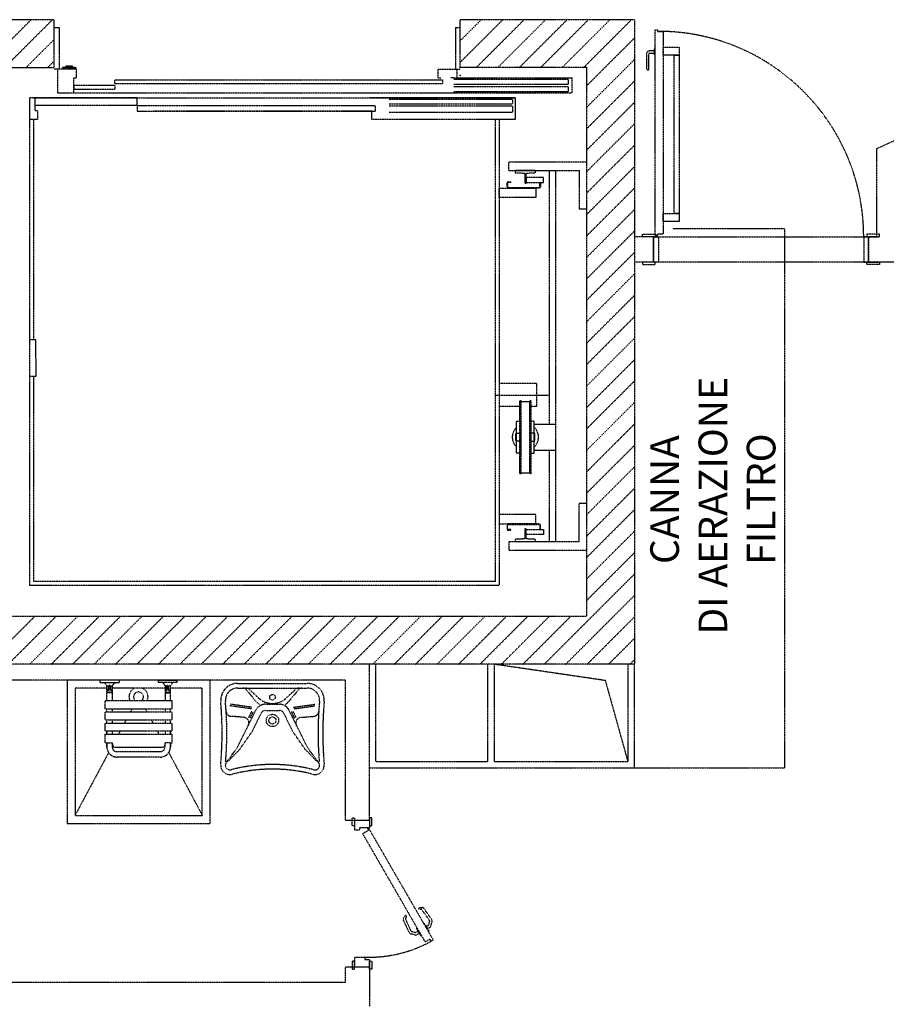
# Model space of a CAD drawing. Units: millimetres. Extents: x 362722 to 495168, y 68469 to 112367.
# Drawn here: x 476558 to 477375, y 107715 to 108643 of the extents above; entities that cross this region are included whole.
import ezdxf

# ---------------------------------------------------------------- set-up
doc = ezdxf.new("R2010")
doc.units = ezdxf.units.MM
doc.linetypes.add('NASCOSTA', pattern=[0.375, 0.25, -0.125])
doc.layers.add('01', color=6, linetype='Continuous')
doc.styles.add('stile1', font='arial.ttf')

msp = doc.modelspace()

# ---------------------------------------------------------------- linework, layer by layer
at = {"layer": '01', "linetype": 'NASCOSTA', "ltscale": 0.003}
for p, q in [((476590.53, 108643.32), (476365.47, 108643.32)), ((476523.68, 108598.32), (476568.68, 108643.32)), ((476543.89, 108598.32), (476588.89, 108643.32)), ((476590.53, 108598.32), (476590.53, 108643.32)), ((477137.28, 108643.32), (476973.03, 108643.32)), ((476973.03, 108598.32), (476973.03, 108643.32)), ((476973.03, 108623.35), (476993, 108643.32)), ((476973.03, 108603.15), (477013.21, 108643.32)), ((476988.41, 108598.32), (477033.41, 108643.32)), ((477008.62, 108598.32), (477053.62, 108643.32)), ((477028.82, 108598.32), (477073.82, 108643.32)), ((477049.03, 108598.32), (477094.03, 108643.32)), ((477069.23, 108598.32), (477114.23, 108643.32)), ((477089.44, 108598.32), (477134.44, 108643.32)), ((477137.28, 108643.32), (477137.28, 108035.82)), ((476590.53, 108635.82), (476595.03, 108635.82)), ((476595.03, 108635.82), (476595.03, 108596.82)), ((476968.53, 108635.82), (476968.53, 108596.73)), ((476968.53, 108635.82), (476973.03, 108635.82)), ((477156.87, 108440.33), (477156.87, 108633.83)), ((477156.87, 108633.83), (477159.12, 108633.83)), ((477159.12, 108633.83), (477159.12, 108632.33)), ((477159.12, 108632.33), (477164.37, 108632.33)), ((477164.37, 108632.33), (477164.37, 108441.08)), ((476564.1, 108598.32), (476590.53, 108624.76)), ((477092.28, 108580.96), (477137.28, 108625.96)), ((477148.62, 108610.95), (477148.62, 108596.7)), ((477150.87, 108596.7), (477150.87, 108610.95)), ((477156.12, 108613.95), (477151.62, 108613.95)), ((477151.62, 108611.7), (477156.12, 108611.7)), ((477156.12, 108609.9), (477156.12, 108615.75)), ((477156.57, 108616.2), (477156.87, 108616.2)), ((477156.87, 108609.45), (477156.57, 108609.45)), ((477164.37, 108617.33), (477179.37, 108617.33)), ((477164.37, 108609.83), (477164.37, 108617.33)), ((477179.37, 108609.83), (477164.37, 108609.83)), ((477174.87, 108609.83), (477179.37, 108609.83)), ((477174.87, 108460.58), (477174.87, 108609.83)), ((477179.37, 108617.33), (477179.37, 108609.83)), ((477179.37, 108609.83), (477179.37, 108460.58)), ((477365.59, 108521.89), (477560.81, 108610.54)), ((476584.3, 108598.32), (476590.53, 108604.55)), ((476601.36, 108599.97), (476607.36, 108599.97)), ((476601.36, 108599.22), (476601.36, 108599.97)), ((476607.36, 108599.97), (476607.36, 108599.22)), ((477092.28, 108560.75), (477137.28, 108605.75)), ((476477.28, 108598.32), (476590.53, 108598.32)), ((476595.03, 108596.82), (476590.53, 108596.82)), ((476593.53, 108596.82), (476593.53, 108574.32)), ((476611.53, 108596.82), (476593.53, 108596.82)), ((476595.03, 108596.96), (476594.89, 108596.82)), ((476598.36, 108598.47), (476610.36, 108598.47)), ((476598.36, 108597.72), (476598.36, 108598.47)), ((476610.36, 108597.72), (476598.36, 108597.72)), ((476607.36, 108599.22), (476601.36, 108599.22)), ((476610.36, 108598.47), (476610.36, 108597.72)), ((476611.53, 108588.57), (476611.53, 108596.82)), ((476952.03, 108596.73), (476970.03, 108596.73)), ((476952.03, 108596.73), (476952.03, 108588.57)), ((476968.53, 108596.73), (476973.03, 108596.73)), ((476970.03, 108596.73), (476970.03, 108588.57)), ((477092.28, 108598.32), (476973.03, 108598.32)), ((477092.28, 108598.32), (477092.28, 108080.82)), ((477149.37, 108595.95), (477150.12, 108595.95)), ((476608.98, 108574.32), (476608.98, 108588.57)), ((476608.98, 108588.57), (476611.53, 108588.57)), ((476609.28, 108581.6), (476647.68, 108581.6)), ((476609.28, 108577.55), (476609.28, 108581.6)), ((476647.53, 108586.77), (476956.53, 108586.77)), ((476647.53, 108582.72), (476647.53, 108586.77)), ((476956.53, 108582.72), (476647.53, 108582.72)), ((476647.68, 108581.6), (476647.68, 108577.55)), ((476952.03, 108588.57), (476955.03, 108588.57)), ((476956.53, 108586.77), (476956.53, 108582.72)), ((476967.03, 108588.57), (476964.03, 108588.57)), ((476967.03, 108588.57), (477078.56, 108588.57)), ((477075.11, 108586.92), (476967.03, 108586.92)), ((476967.03, 108582.42), (477075.11, 108582.42)), ((477075.11, 108582.42), (477075.11, 108586.92)), ((477078.56, 108574.32), (477078.56, 108588.57)), ((477092.28, 108540.55), (477137.28, 108585.55)), ((476593.53, 108574.32), (477078.56, 108574.32)), ((476647.68, 108577.55), (476609.28, 108577.55)), ((477075.11, 108580.1), (476967.03, 108580.1)), ((476967.03, 108575.6), (477075.11, 108575.6)), ((477075.11, 108575.6), (477075.11, 108580.1)), ((476567.28, 108569.82), (476567.28, 108110.37)), ((476668.68, 108569.82), (476567.28, 108569.82)), ((476571.03, 108569.82), (477024.78, 108569.82)), ((476572.23, 108569.82), (476572.23, 108557.67)), ((476572.53, 108562.77), (476572.53, 108569.82)), ((476572.53, 108562.77), (476668.68, 108562.77)), ((476668.68, 108562.77), (476668.68, 108569.82)), ((477024.78, 108569.82), (476887.53, 108569.82)), ((476906.28, 108568.55), (477022.53, 108568.55)), ((476906.28, 108564.05), (477022.53, 108564.05)), ((477022.53, 108568.55), (477022.53, 108564.05)), ((477024.78, 108569.82), (477024.78, 108549.12)), ((477092.28, 108520.34), (477137.28, 108565.34)), ((476572.23, 108557.67), (476574.78, 108557.67)), ((476574.78, 108557.67), (476574.78, 108549.12)), ((476893.23, 108562.25), (476668.53, 108562.25)), ((476668.53, 108561.95), (476668.53, 108557.07)), ((476668.53, 108557.07), (476893.23, 108557.07)), ((476890.23, 108557.07), (476683.98, 108557.07)), ((476889.78, 108549.12), (476889.78, 108556.55)), ((476893.23, 108557.07), (476893.23, 108562.25)), ((476906.28, 108562.17), (477022.53, 108562.17)), ((476906.28, 108556.17), (477022.53, 108556.17)), ((477022.53, 108562.17), (477022.53, 108556.17)), ((476574.78, 108549.12), (476567.28, 108549.12)), ((476571.03, 108549.12), (476571.03, 108341.49)), ((477024.78, 108549.12), (476889.78, 108549.12)), ((477006.03, 108549.12), (477006.03, 108114.12)), ((477009.78, 108549.12), (477009.78, 108110.37)), ((477092.28, 108500.13), (477137.28, 108545.13)), ((477092.28, 108479.93), (477137.28, 108524.93)), ((477365.59, 108521.89), (477365.59, 108438.83)), ((477018.78, 108509.35), (477092.28, 108509.35)), ((477018.78, 108501.1), (477018.78, 108509.35)), ((477018.78, 108501.1), (477085.16, 108501.1)), ((477044.05, 108501.1), (477025, 108501.1)), ((477025, 108501.1), (477025, 108499.15)), ((477025, 108499.15), (477033.85, 108498.7)), ((477033.85, 108498.7), (477033.85, 108489.1)), ((477035.2, 108498.7), (477044.05, 108499.15)), ((477035.2, 108489.1), (477035.2, 108498.7)), ((477044.05, 108499.15), (477044.05, 108501.1)), ((477057.03, 108501.1), (477057.03, 108262.04)), ((477063.03, 108501.1), (477063.03, 108151.6)), ((477085.16, 108501.1), (477085.16, 108465.08)), ((477092.28, 108459.72), (477137.28, 108504.72)), ((477017.2, 108485.8), (477017.2, 108489.4)), ((477017.8, 108489.4), (477017.8, 108485.8)), ((477018.4, 108490.6), (477020.95, 108490.6)), ((477020.95, 108490), (477018.4, 108490)), ((477020.95, 108490.6), (477020.95, 108490)), ((477033.85, 108489.1), (477035.2, 108489.1)), ((477035.2, 108494.5), (477035.2, 108490)), ((477051.7, 108494.5), (477035.2, 108494.5)), ((477035.2, 108490), (477051.7, 108490)), ((477048.1, 108485.8), (477048.1, 108489.4)), ((477048.7, 108489.4), (477048.7, 108485.8)), ((477051.7, 108490), (477051.7, 108494.5)), ((477009.78, 108475.6), (477009.78, 108484.6)), ((477009.78, 108484.6), (477029.28, 108484.6)), ((477018.4, 108485.2), (477047.5, 108485.2)), ((477047.5, 108484.6), (477018.4, 108484.6)), ((477029.28, 108484.6), (477044.28, 108484.6)), ((477044.28, 108484.6), (477044.28, 108475.6)), ((477092.28, 108439.52), (477137.28, 108484.52)), ((477044.28, 108475.6), (477009.78, 108475.6)), ((477085.16, 108465.08), (477092.28, 108465.08)), ((477092.28, 108419.31), (477137.28, 108464.31)), ((477164.37, 108460.58), (477179.37, 108460.58)), ((477164.37, 108453.08), (477164.37, 108460.58)), ((477179.37, 108460.58), (477174.87, 108460.58)), ((477179.37, 108460.58), (477179.37, 108453.08)), ((477179.37, 108453.08), (477164.37, 108453.08)), ((477092.28, 108399.11), (477137.28, 108444.11)), ((477279.03, 108446.33), (477173.37, 108446.33)), ((477279.03, 107938.32), (477279.03, 108446.33)), ((477155.37, 108438.83), (477137.28, 108438.83)), ((477144.87, 108438.83), (477144.87, 108441.08)), ((477144.87, 108441.08), (477156.87, 108441.08)), ((477156.87, 108438.83), (477144.87, 108438.83)), ((477155.37, 108438.83), (477155.37, 108414.83)), ((477155.37, 108438.83), (477357.87, 108438.83)), ((477155.37, 108414.83), (477155.37, 108438.83)), ((477155.37, 108414.83), (477155.37, 108438.83)), ((477155.37, 108438.83), (477159.87, 108438.83)), ((477156.87, 108441.08), (477156.87, 108438.83)), ((477159.12, 108440.33), (477156.87, 108440.33)), ((477164.37, 108441.08), (477159.12, 108441.08)), ((477159.12, 108441.08), (477159.12, 108440.33)), ((477159.87, 108438.83), (477159.87, 108414.83)), ((477357.87, 108438.83), (477353.37, 108438.83)), ((477353.37, 108438.83), (477353.37, 108414.83)), ((477368.37, 108441.08), (477356.37, 108441.08)), ((477356.37, 108441.08), (477356.37, 108438.83)), ((477356.37, 108438.83), (477368.37, 108438.83)), ((477365.59, 108438.83), (477357.87, 108438.83)), ((477357.87, 108438.83), (477357.87, 108414.83)), ((477357.87, 108438.83), (477357.87, 108414.83)), ((477357.87, 108414.83), (477357.87, 108438.83)), ((477368.37, 108438.83), (477368.37, 108441.08)), ((477092.28, 108378.9), (477137.28, 108423.9)), ((477155.37, 108414.83), (477137.28, 108414.83)), ((477156.87, 108414.83), (477144.87, 108414.83)), ((477144.87, 108414.83), (477144.87, 108412.58)), ((477357.87, 108414.83), (477155.37, 108414.83)), ((477159.87, 108414.83), (477155.37, 108414.83)), ((477156.87, 108412.58), (477156.87, 108414.83)), ((477353.37, 108414.83), (477357.87, 108414.83)), ((477356.37, 108414.83), (477368.37, 108414.83)), ((477356.37, 108412.58), (477356.37, 108414.83)), ((477474.24, 108414.83), (477357.87, 108414.83)), ((477368.37, 108414.83), (477368.37, 108412.58)), ((477144.87, 108412.58), (477156.87, 108412.58)), ((477368.37, 108412.58), (477356.37, 108412.58)), ((477092.28, 108358.7), (477137.28, 108403.7)), ((477092.28, 108338.49), (477137.28, 108383.49)), ((477092.28, 108318.28), (477137.28, 108363.28)), ((476571.03, 108349.52), (476571.03, 108341.49)), ((476573.2, 108341.49), (476567.24, 108341.49)), ((476573.2, 108324.24), (476573.2, 108341.49)), ((477092.28, 108298.08), (477137.28, 108343.08)), ((476573.2, 108324.24), (476573.2, 108306.99)), ((477092.28, 108277.87), (477137.28, 108322.87)), ((476573.2, 108306.99), (476567.24, 108306.99)), ((476571.03, 108306.99), (476571.03, 108114.12)), ((477092.28, 108257.67), (477137.28, 108302.67)), ((477045.33, 108300.4), (477009.78, 108300.4)), ((477045.33, 108278.65), (477045.33, 108300.4)), ((477006.03, 108289.6), (477056.28, 108289.6)), ((477029.28, 108215.35), (477029.28, 108284.35)), ((477029.28, 108284.35), (477030.33, 108284.35)), ((477030.33, 108284.35), (477030.33, 108215.35)), ((477038.73, 108215.35), (477038.73, 108284.35)), ((477038.73, 108284.35), (477039.78, 108284.35)), ((477039.78, 108284.35), (477039.78, 108215.35)), ((477029.28, 108278.65), (477009.78, 108278.65)), ((477030.33, 108283.6), (477038.73, 108283.6)), ((477045.33, 108278.65), (477039.78, 108278.65)), ((477092.28, 108237.46), (477137.28, 108282.46)), ((477026.28, 108234.85), (477026.28, 108264.85)), ((477026.28, 108264.85), (477029.28, 108264.85)), ((477042.78, 108264.85), (477039.78, 108264.85)), ((477042.78, 108234.85), (477042.78, 108264.85)), ((477042.78, 108262.04), (477063.03, 108262.04)), ((477092.28, 108217.26), (477137.28, 108262.26)), ((477025.53, 108246.1), (477025.53, 108253.6)), ((477025.53, 108253.6), (477029.28, 108253.6)), ((477043.53, 108253.6), (477039.78, 108253.6)), ((477043.53, 108246.1), (477043.53, 108253.6)), ((477029.28, 108246.1), (477025.53, 108246.1)), ((477039.78, 108246.1), (477043.53, 108246.1)), ((477042.78, 108237.67), (477063.03, 108237.67)), ((477057.03, 108237.67), (477057.03, 108151.6)), ((477092.28, 108197.05), (477137.28, 108242.05)), ((477029.28, 108234.85), (477026.28, 108234.85)), ((477039.78, 108234.85), (477042.78, 108234.85)), ((477092.28, 108176.85), (477137.28, 108221.85)), ((477030.33, 108215.35), (477029.28, 108215.35)), ((477030.33, 108216.1), (477038.73, 108216.1)), ((477039.78, 108215.35), (477038.73, 108215.35)), ((477092.28, 108156.64), (477137.28, 108201.64)), ((477085.16, 108151.6), (477085.16, 108187.62)), ((477085.16, 108187.62), (477092.28, 108187.62)), ((477009.78, 108177.1), (477009.78, 108168.1)), ((477044.28, 108177.1), (477009.78, 108177.1)), ((477044.28, 108168.1), (477044.28, 108177.1)), ((477092.28, 108136.43), (477137.28, 108181.43)), ((477009.78, 108168.1), (477029.28, 108168.1)), ((477017.2, 108166.9), (477017.2, 108163.3)), ((477017.8, 108163.3), (477017.8, 108166.9)), ((477047.5, 108168.1), (477018.4, 108168.1)), ((477018.4, 108167.5), (477047.5, 108167.5)), ((477029.28, 108168.1), (477044.28, 108168.1)), ((477035.2, 108163.6), (477033.85, 108163.6)), ((477033.85, 108163.6), (477033.85, 108154)), ((477035.2, 108154), (477035.2, 108163.6)), ((477048.1, 108166.9), (477048.1, 108163.3)), ((477048.7, 108163.3), (477048.7, 108166.9)), ((477020.95, 108162.7), (477018.4, 108162.7)), ((477018.4, 108162.1), (477020.95, 108162.1)), ((477020.95, 108162.1), (477020.95, 108162.7)), ((477035.2, 108162.7), (477051.7, 108162.7)), ((477035.2, 108158.2), (477035.2, 108162.7)), ((477051.7, 108158.2), (477035.2, 108158.2)), ((477051.7, 108162.7), (477051.7, 108158.2)), ((477092.28, 108116.23), (477137.28, 108161.23)), ((477018.78, 108151.6), (477085.16, 108151.6)), ((477018.78, 108151.6), (477018.78, 108143.35)), ((477033.85, 108154), (477025, 108153.55)), ((477025, 108153.55), (477025, 108151.6)), ((477025, 108151.6), (477044.05, 108151.6)), ((477044.05, 108153.55), (477035.2, 108154)), ((477044.05, 108151.6), (477044.05, 108153.55)), ((477018.78, 108143.35), (477092.28, 108143.35)), ((477092.28, 108096.02), (477137.28, 108141.02)), ((477052.29, 108035.82), (477137.28, 108120.82)), ((476567.28, 108110.37), (477009.78, 108110.37)), ((476571.03, 108114.12), (477006.03, 108114.12)), ((477072.49, 108035.82), (477137.28, 108100.61)), ((477092.28, 108080.82), (476477.28, 108080.82)), ((476526.94, 108035.82), (476571.94, 108080.82)), ((476547.15, 108035.82), (476592.15, 108080.82)), ((476567.35, 108035.82), (476612.35, 108080.82)), ((476587.56, 108035.82), (476632.56, 108080.82)), ((476607.76, 108035.82), (476652.76, 108080.82)), ((476627.97, 108035.82), (476672.97, 108080.82)), ((476648.17, 108035.82), (476693.17, 108080.82)), ((476668.38, 108035.82), (476713.38, 108080.82)), ((476688.58, 108035.82), (476733.58, 108080.82)), ((476708.79, 108035.82), (476753.79, 108080.82)), ((476729, 108035.82), (476774, 108080.82)), ((476749.2, 108035.82), (476794.2, 108080.82)), ((476769.41, 108035.82), (476814.41, 108080.82)), ((476789.61, 108035.82), (476834.61, 108080.82)), ((476809.82, 108035.82), (476854.82, 108080.82)), ((476830.02, 108035.82), (476875.02, 108080.82)), ((476850.23, 108035.82), (476895.23, 108080.82)), ((476870.43, 108035.82), (476915.43, 108080.82)), ((476890.64, 108035.82), (476935.64, 108080.82)), ((476910.85, 108035.82), (476955.85, 108080.82)), ((476931.05, 108035.82), (476976.05, 108080.82)), ((476951.26, 108035.82), (476996.26, 108080.82)), ((476971.46, 108035.82), (477016.46, 108080.82)), ((476991.67, 108035.82), (477036.67, 108080.82)), ((477011.87, 108035.82), (477056.87, 108080.82)), ((477032.08, 108035.82), (477077.08, 108080.82)), ((477092.7, 108035.82), (477137.28, 108080.41)), ((477112.9, 108035.82), (477137.28, 108060.2)), ((477137.28, 108035.82), (475577.28, 108035.82)), ((476887.63, 107888.82), (476887.63, 108035.82)), ((476887.63, 107888.82), (476887.63, 108035.82)), ((476893.63, 107944.32), (476893.63, 108035.82)), ((476999.28, 107944.32), (476999.28, 108035.82)), ((477005.28, 107944.32), (477005.28, 108035.82)), ((477110.08, 108020.45), (477005.28, 108035.82)), ((477110.08, 108020.45), (477005.28, 108035.82)), ((477131.28, 107944.32), (477131.28, 108035.82)), ((477133.11, 108035.82), (477137.28, 108040)), ((477137.28, 107938.32), (477137.28, 108035.82)), ((476865.13, 108020.82), (476398.53, 108020.82)), ((476737.55, 108020.82), (476602.55, 108020.82)), ((476602.55, 108020.82), (476602.55, 107885.82)), ((476651.61, 108020.82), (476633.62, 108020.82)), ((476633.62, 108018.54), (476633.62, 108020.82)), ((476633.62, 108018.54), (476651.62, 108018.54)), ((476640.07, 108015.55), (476637.89, 108018.55)), ((476640.03, 108001.48), (476640.03, 108015.55)), ((476640.03, 108015.55), (476641.98, 108015.55)), ((476641.58, 108011.43), (476641.58, 108015.56)), ((476641.89, 108015.31), (476641.87, 108015.18)), ((476641.87, 108015.18), (476641.87, 108015.18)), ((476641.88, 108011.06), (476641.88, 108015.18)), ((476641.94, 108015.43), (476641.89, 108015.31)), ((476642.01, 108015.54), (476641.94, 108015.43)), ((476642.09, 108015.64), (476642.01, 108015.54)), ((476642.19, 108015.72), (476642.09, 108015.64)), ((476642.3, 108015.79), (476642.19, 108015.72)), ((476642.43, 108015.83), (476642.3, 108015.79)), ((476642.55, 108015.85), (476642.43, 108015.83)), ((476642.68, 108015.85), (476642.55, 108015.85)), ((476642.81, 108015.83), (476642.68, 108015.85)), ((476642.93, 108015.79), (476642.81, 108015.83)), ((476643.05, 108015.72), (476642.93, 108015.79)), ((476643.15, 108015.64), (476643.05, 108015.72)), ((476643.23, 108015.54), (476643.15, 108015.64)), ((476643.18, 108015.56), (476645.17, 108015.56)), ((476643.3, 108015.43), (476643.23, 108015.54)), ((476643.35, 108015.31), (476643.3, 108015.43)), ((476643.37, 108015.18), (476643.35, 108015.31)), ((476643.38, 108011.06), (476643.38, 108015.18)), ((476643.75, 108011.43), (476643.75, 108015.56)), ((476647.34, 108018.57), (476645.17, 108015.56)), ((476645.17, 108015.56), (476645.17, 108009.48)), ((476651.61, 108020.82), (476651.62, 108018.57)), ((476688.48, 108020.82), (476706.48, 108020.82)), ((476688.48, 108020.82), (476688.48, 108018.57)), ((476706.48, 108018.54), (476688.48, 108018.54)), ((476692.75, 108018.57), (476694.92, 108015.56)), ((476694.92, 108015.56), (476694.92, 108009.48)), ((476696.91, 108015.56), (476694.92, 108015.56)), ((476696.34, 108011.43), (476696.34, 108015.56)), ((476696.71, 108011.06), (476696.71, 108015.18)), ((476696.75, 108015.31), (476696.72, 108015.18)), ((476696.72, 108015.18), (476696.72, 108015.18)), ((476696.79, 108015.43), (476696.75, 108015.31)), ((476696.86, 108015.54), (476696.79, 108015.43)), ((476696.94, 108015.64), (476696.86, 108015.54)), ((476697.05, 108015.72), (476696.94, 108015.64)), ((476697.16, 108015.79), (476697.05, 108015.72)), ((476697.28, 108015.83), (476697.16, 108015.79)), ((476697.41, 108015.85), (476697.28, 108015.83)), ((476697.54, 108015.85), (476697.41, 108015.85)), ((476697.67, 108015.83), (476697.54, 108015.85)), ((476697.79, 108015.79), (476697.67, 108015.83)), ((476697.9, 108015.72), (476697.79, 108015.79)), ((476698, 108015.64), (476697.9, 108015.72)), ((476698.08, 108015.54), (476698, 108015.64)), ((476698.15, 108015.43), (476698.08, 108015.54)), ((476700.06, 108015.55), (476698.11, 108015.55)), ((476698.2, 108015.31), (476698.15, 108015.43)), ((476698.22, 108015.18), (476698.2, 108015.31)), ((476698.21, 108011.06), (476698.21, 108015.18)), ((476698.51, 108011.43), (476698.51, 108015.56)), ((476700.02, 108015.55), (476702.2, 108018.55)), ((476700.06, 108001.48), (476700.06, 108015.55)), ((476706.48, 108018.54), (476706.48, 108020.82)), ((476737.55, 107885.82), (476737.55, 108020.82)), ((476763.37, 108017.82), (476828.9, 108017.82)), ((476865.13, 107888.82), (476865.13, 108020.82)), ((477131.28, 107944.32), (477110.08, 108020.45)), ((477131.28, 107944.32), (477110.08, 108020.45)), ((476610.05, 108013.32), (476610.05, 107893.32)), ((476640.03, 108013.32), (476610.05, 108013.32)), ((476641.58, 108011.43), (476640.03, 108011.43)), ((476641.88, 108011.06), (476640.03, 108011.06)), ((476645.17, 108009.56), (476640.03, 108009.56)), ((476645.17, 108008.8), (476640.08, 108008.8)), ((476643.37, 108014.43), (476641.87, 108014.43)), ((476643.37, 108014.13), (476641.87, 108014.13)), ((476641.88, 108012.73), (476643.38, 108012.73)), ((476645.17, 108011.06), (476643.38, 108011.06)), ((476645.17, 108011.43), (476643.75, 108011.43)), ((476694.92, 108013.32), (476645.17, 108013.32)), ((476645.17, 108009.56), (476645.17, 108001.48)), ((476660.99, 108006.34), (476660.9, 108004.82)), ((476661.33, 108007.82), (476660.99, 108006.34)), ((476661.92, 108009.23), (476661.33, 108007.82)), ((476662.73, 108010.51), (476661.92, 108009.23)), ((476663.75, 108011.64), (476662.73, 108010.51)), ((476665.89, 108013.32), (476663.75, 108011.64)), ((476665.32, 108005.87), (476665.25, 108005.07)), ((476665.53, 108006.66), (476665.32, 108005.87)), ((476665.87, 108007.39), (476665.53, 108006.66)), ((476666.33, 108008.06), (476665.87, 108007.39)), ((476666.91, 108008.63), (476666.33, 108008.06)), ((476667.57, 108009.09), (476666.91, 108008.63)), ((476668.31, 108009.44), (476667.57, 108009.09)), ((476669.09, 108009.65), (476668.31, 108009.44)), ((476669.9, 108009.72), (476669.09, 108009.65)), ((476670.7, 108009.65), (476669.9, 108009.72)), ((476671.49, 108009.44), (476670.7, 108009.65)), ((476672.22, 108009.09), (476671.49, 108009.44)), ((476672.89, 108008.63), (476672.22, 108009.09)), ((476673.46, 108008.06), (476672.89, 108008.63)), ((476673.92, 108007.39), (476673.46, 108008.06)), ((476675.11, 108012.4), (476673.54, 108013.32)), ((476673.8, 108013.17), (476673.8, 108013.17)), ((476674.27, 108006.66), (476673.92, 108007.39)), ((476674.48, 108005.87), (476674.27, 108006.66)), ((476674.55, 108005.07), (476674.48, 108005.87)), ((476676.27, 108011.42), (476675.11, 108012.4)), ((476677.25, 108010.25), (476676.27, 108011.42)), ((476678.02, 108008.94), (476677.25, 108010.25)), ((476678.55, 108007.51), (476678.02, 108008.94)), ((476678.84, 108006.02), (476678.55, 108007.51)), ((476678.88, 108004.49), (476678.84, 108006.02)), ((476694.92, 108011.43), (476696.34, 108011.43)), ((476694.92, 108011.06), (476696.71, 108011.06)), ((476694.92, 108009.56), (476694.92, 108001.48)), ((476694.92, 108009.56), (476700.06, 108009.56)), ((476694.92, 108008.8), (476700.01, 108008.8)), ((476696.72, 108014.43), (476698.22, 108014.43)), ((476696.72, 108014.13), (476698.22, 108014.13)), ((476698.22, 108012.73), (476696.72, 108012.73)), ((476698.21, 108011.06), (476700.06, 108011.06)), ((476698.51, 108011.43), (476700.06, 108011.43)), ((476730.05, 108013.32), (476700.06, 108013.32)), ((476730.05, 107893.32), (476730.05, 108013.32)), ((476763.37, 108013.46), (476828.9, 108013.46)), ((476771.52, 108011.85), (476780.4, 108001.08)), ((476774.14, 108012.29), (476783.32, 108003.84)), ((476818.12, 108012.29), (476808.95, 108003.84)), ((476820.74, 108011.85), (476811.71, 108001.08)), ((476701.53, 108001.48), (476638.53, 108001.48)), ((476638.53, 107998.42), (476638.53, 108001.48)), ((476638.53, 107993.98), (476638.53, 107998.42)), ((476660.9, 108004.82), (476661.07, 108003.3)), ((476661.07, 108003.3), (476661.5, 108001.84)), ((476661.5, 108001.84), (476661.67, 108001.48)), ((476665.25, 108005.07), (476665.32, 108004.26)), ((476665.32, 108004.26), (476665.53, 108003.48)), ((476665.53, 108003.48), (476665.87, 108002.74)), ((476665.87, 108002.74), (476666.33, 108002.08)), ((476666.33, 108002.08), (476666.91, 108001.5)), ((476666.91, 108001.5), (476666.94, 108001.48)), ((476672.85, 108001.48), (476672.89, 108001.5)), ((476672.89, 108001.5), (476673.46, 108002.08)), ((476673.46, 108002.08), (476673.92, 108002.74)), ((476673.92, 108002.74), (476674.27, 108003.48)), ((476674.27, 108003.48), (476674.48, 108004.26)), ((476674.48, 108004.26), (476674.55, 108005.07)), ((476678.14, 108001.48), (476678.17, 108001.54)), ((476678.17, 108001.54), (476678.65, 108002.99)), ((476678.65, 108002.99), (476678.88, 108004.49)), ((476701.53, 107993.98), (476701.53, 108001.48)), ((476776.33, 107993.8), (476755.94, 107996.71)), ((476776.62, 107995.25), (476756.23, 107998.17)), ((476789.58, 107998.17), (476802.68, 107998.17)), ((476815.64, 107995.25), (476836.03, 107998.17)), ((476815.94, 107993.8), (476836.32, 107996.71)), ((476638.53, 107993.98), (476701.53, 107993.98)), ((476638.53, 107990.98), (476701.53, 107990.98)), ((476638.53, 107983.48), (476638.53, 107990.98)), ((476640.03, 107992.32), (476640.03, 107993.98)), ((476640.03, 107990.98), (476640.03, 107992.32)), ((476645.13, 107993.98), (476645.13, 107990.98)), ((476663.84, 107993.98), (476662.23, 107990.98)), ((476676.26, 107993.98), (476677.86, 107990.98)), ((476694.93, 107993.98), (476694.93, 107990.98)), ((476700.03, 107992.32), (476700.03, 107993.98)), ((476700.03, 107990.98), (476700.03, 107992.32)), ((476701.53, 107983.48), (476701.53, 107990.98)), ((476772.1, 107975.59), (476780.4, 107992.49)), ((476773.85, 107985.64), (476776.76, 107991.76)), ((476775.16, 107984.91), (476778.07, 107991.03)), ((476777.35, 107972.97), (476785.65, 107989.87)), ((476789.58, 107992.34), (476802.68, 107992.34)), ((476806.62, 107989.87), (476814.92, 107972.97)), ((476820.16, 107975.59), (476811.86, 107992.49)), ((476817.1, 107984.91), (476814.19, 107991.03)), ((476818.41, 107985.64), (476815.5, 107991.76)), ((476638.53, 107983.48), (476701.53, 107983.48)), ((476638.53, 107980.48), (476701.53, 107980.48)), ((476638.53, 107972.97), (476638.53, 107980.48)), ((476640.03, 107981.98), (476640.03, 107983.48)), ((476640.03, 107980.48), (476640.03, 107981.98)), ((476645.13, 107983.48), (476645.13, 107980.48)), ((476658.23, 107983.48), (476656.62, 107980.48)), ((476681.87, 107983.48), (476683.47, 107980.48)), ((476694.93, 107983.48), (476694.93, 107980.48)), ((476700.03, 107981.98), (476700.03, 107983.48)), ((476700.03, 107980.48), (476700.03, 107981.98)), ((476701.53, 107972.97), (476701.53, 107980.48)), ((476769.34, 107985.79), (476757.1, 107986.81)), ((476822.93, 107985.79), (476835.16, 107986.81)), ((476638.53, 107972.97), (476701.53, 107972.97)), ((476638.53, 107969.97), (476701.53, 107969.97)), ((476638.53, 107967.31), (476638.53, 107969.97)), ((476640.03, 107971.47), (476640.03, 107972.97)), ((476640.03, 107972.97), (476640.03, 107969.97)), ((476640.03, 107969.97), (476640.03, 107971.47)), ((476645.13, 107972.97), (476645.13, 107969.97)), ((476652.61, 107972.97), (476651.01, 107969.97)), ((476687.48, 107972.97), (476689.09, 107969.97)), ((476694.93, 107972.97), (476694.93, 107969.97)), ((476700.03, 107971.47), (476700.03, 107972.97)), ((476700.03, 107972.97), (476700.03, 107969.97)), ((476700.03, 107969.97), (476700.03, 107971.47)), ((476701.53, 107967.31), (476701.53, 107969.97)), ((476762.64, 107956.66), (476772.1, 107975.59)), ((476765.26, 107955.64), (476777.35, 107972.97)), ((476827, 107955.64), (476814.92, 107972.97)), ((476829.62, 107956.66), (476820.16, 107975.59)), ((476638.53, 107961.87), (476638.53, 107967.31)), ((476640.03, 107961.87), (476638.53, 107961.87)), ((476640.03, 107961.87), (476645.13, 107961.87)), ((476640.03, 107959.92), (476640.03, 107961.87)), ((476640.03, 107961.87), (476640.03, 107957.97)), ((476640.03, 107957.97), (476640.03, 107959.92)), ((476645.13, 107962.13), (476645.16, 107961.31)), ((476645.13, 107961.87), (476645.13, 107957.97)), ((476645.16, 107961.31), (476645.26, 107960.52)), ((476645.26, 107960.52), (476645.43, 107959.77)), ((476645.43, 107959.77), (476645.65, 107959.1)), ((476694.63, 107959.77), (476694.4, 107959.1)), ((476694.79, 107960.52), (476694.63, 107959.77)), ((476694.89, 107961.31), (476694.79, 107960.52)), ((476694.93, 107962.13), (476694.89, 107961.31)), ((476700.03, 107961.87), (476694.93, 107961.87)), ((476694.93, 107957.67), (476694.93, 107961.87)), ((476700.03, 107959.92), (476700.03, 107961.87)), ((476700.03, 107961.87), (476701.53, 107961.87)), ((476700.03, 107961.87), (476700.03, 107957.97)), ((476700.03, 107961.87), (476700.03, 107958.63)), ((476700.03, 107957.97), (476700.03, 107959.92)), ((476701.53, 107961.87), (476701.53, 107967.31)), ((476641.72, 107952.59), (476610.05, 107893.32)), ((476640.03, 107957.97), (476640.17, 107956.3)), ((476640.17, 107956.3), (476640.61, 107954.69)), ((476640.61, 107954.69), (476641.31, 107953.17)), ((476641.31, 107953.17), (476642.27, 107951.8)), ((476642.27, 107951.8), (476643.46, 107950.62)), ((476643.46, 107950.62), (476644.83, 107949.66)), ((476645.13, 107957.97), (476645.2, 107957.19)), ((476645.2, 107957.19), (476645.4, 107956.43)), ((476645.4, 107956.43), (476645.73, 107955.72)), ((476645.65, 107959.1), (476645.93, 107958.52)), ((476645.73, 107955.72), (476646.18, 107955.08)), ((476645.93, 107958.52), (476646.25, 107958.05)), ((476646.18, 107955.08), (476646.74, 107954.52)), ((476646.25, 107958.05), (476646.61, 107957.7)), ((476646.61, 107957.7), (476646.99, 107957.49)), ((476646.74, 107954.52), (476647.38, 107954.07)), ((476646.99, 107957.49), (476647.38, 107957.42)), ((476669, 107957.42), (476647.38, 107957.42)), ((476647.38, 107954.07), (476648.09, 107953.74)), ((476648.09, 107953.74), (476648.85, 107953.54)), ((476648.85, 107953.54), (476649.63, 107953.47)), ((476649.63, 107953.47), (476669, 107953.47)), ((476692.68, 107957.42), (476669, 107957.42)), ((476669, 107953.47), (476690.43, 107953.47)), ((476690.43, 107953.47), (476691.21, 107953.54)), ((476691.21, 107953.54), (476691.97, 107953.74)), ((476691.97, 107953.74), (476692.68, 107954.07)), ((476693.07, 107957.49), (476692.68, 107957.42)), ((476692.68, 107954.07), (476693.32, 107954.52)), ((476693.45, 107957.7), (476693.07, 107957.49)), ((476693.32, 107954.52), (476693.88, 107955.08)), ((476693.8, 107958.05), (476693.45, 107957.7)), ((476694.12, 107958.52), (476693.8, 107958.05)), ((476693.88, 107955.08), (476694.33, 107955.72)), ((476694.4, 107959.1), (476694.12, 107958.52)), ((476694.33, 107955.72), (476694.66, 107956.43)), ((476694.66, 107956.43), (476694.93, 107957.67)), ((476695.23, 107949.66), (476696.6, 107950.62)), ((476696.6, 107950.62), (476697.78, 107951.8)), ((476697.78, 107951.8), (476698.74, 107953.17)), ((476698.36, 107952.62), (476730.05, 107893.32)), ((476698.74, 107953.17), (476699.45, 107954.69)), ((476699.45, 107954.69), (476699.88, 107956.3)), ((476699.88, 107956.3), (476700.03, 107957.97)), ((476753.03, 107943.85), (476762.64, 107956.66)), ((476754.05, 107944.14), (476765.26, 107955.64)), ((476838.22, 107944.14), (476827, 107955.64)), ((476839.24, 107943.85), (476829.62, 107956.66)), ((476644.83, 107949.66), (476646.34, 107948.95)), ((476646.34, 107948.95), (476647.96, 107948.52)), ((476647.96, 107948.52), (476649.63, 107948.37)), ((476669, 107948.37), (476649.63, 107948.37)), ((476690.43, 107948.37), (476669, 107948.37)), ((476690.43, 107948.37), (476692.1, 107948.52)), ((476692.1, 107948.52), (476693.71, 107948.95)), ((476693.71, 107948.95), (476695.23, 107949.66)), ((476893.63, 107944.32), (476999.28, 107944.32)), ((477005.28, 107944.32), (477131.28, 107944.32)), ((476887.63, 107938.32), (477137.28, 107938.32)), ((477137.28, 107938.32), (477279.03, 107938.32)), ((476602.55, 107885.82), (476737.55, 107885.82)), ((476610.05, 107893.32), (476730.05, 107893.32)), ((476865.13, 107888.82), (476887.63, 107888.82)), ((476873.57, 107888.83), (476873.57, 107879.83)), ((476873.57, 107888.83), (476887.63, 107888.82)), ((476887.63, 107888.82), (476887.63, 107882.07)), ((476873.57, 107879.83), (476878.63, 107879.82)), ((476878.63, 107879.82), (476878.63, 107882.07)), ((476878.63, 107882.07), (476887.63, 107882.07)), ((476887.63, 107879.82), (476881.14, 107876.07)), ((476881.14, 107876.07), (476940.01, 107774.1)), ((476887.63, 107879.82), (476947.63, 107775.9)), ((476934.55, 107806.43), (476937.46, 107806.73)), ((476934.7, 107804.93), (476936.15, 107805.09)), ((476944.3, 107794.16), (476936.84, 107804.77)), ((476946.14, 107795.45), (476938.56, 107806.23)), ((476924.95, 107783.22), (476919.41, 107795.17)), ((476921.24, 107798.74), (476919.52, 107796.38)), ((476926.99, 107784.17), (476921.53, 107795.94)), ((476922.46, 107797.86), (476921.61, 107796.69)), ((476943.47, 107790.21), (476944.38, 107793.59)), ((476945.64, 107789.62), (476946.55, 107793.01)), ((476930.83, 107782.91), (476927.45, 107783.82)), ((476933.28, 107784.07), (476931.4, 107782.98)), ((476931.86, 107786.72), (476932.51, 107787.09)), ((476931.86, 107786.72), (476935.99, 107779.57)), ((476933.28, 107784.07), (476933.36, 107784.12)), ((476939.66, 107791.22), (476939.01, 107790.84)), ((476939.66, 107791.22), (476943.78, 107784.07)), ((476941.24, 107788.67), (476941.16, 107788.62)), ((476941.24, 107788.67), (476943.12, 107789.75)), ((476942.45, 107786.77), (476942.28, 107786.67)), ((476942.36, 107786.72), (476944.24, 107787.8)), ((476943.78, 107784.07), (476943.13, 107783.7)), ((476930.25, 107780.74), (476926.86, 107781.64)), ((476934.4, 107782.12), (476932.52, 107781.04)), ((476934.32, 107782.07), (476934.49, 107782.17)), ((476935.99, 107779.57), (476936.64, 107779.95)), ((476944.56, 107776.73), (476940.01, 107774.1)), ((476945.68, 107774.78), (476944.56, 107776.73)), ((476947.63, 107775.9), (476945.68, 107774.78)), ((476873.57, 107759.83), (476873.57, 107750.83)), ((476873.57, 107759.83), (476883.13, 107759.82)), ((476883.13, 107759.82), (476883.13, 107757.57)), ((476883.13, 107757.57), (476887.63, 107757.57)), ((476887.63, 107757.57), (476887.63, 107750.82)), ((476865.13, 107750.82), (476887.63, 107750.82)), ((476865.13, 107735.82), (476865.13, 107750.82)), ((476873.57, 107750.83), (476887.63, 107750.82)), ((476887.63, 107750.82), (476887.63, 107713.32)), ((476865.13, 107735.82), (476398.53, 107735.82))]:
    msp.add_line(p, q, dxfattribs=at)
for points in [[(476871.32, 107891.08), (476873.57, 107891.08), (476873.57, 107883.58), (476871.32, 107883.58)], [(476889.88, 107891.07), (476887.63, 107891.07), (476887.63, 107883.57), (476889.88, 107883.57)], [(476871.32, 107748.58), (476873.57, 107748.58), (476873.57, 107756.08), (476871.32, 107756.08)], [(476889.88, 107748.57), (476887.63, 107748.57), (476887.63, 107756.07), (476889.88, 107756.07)]]:
    msp.add_lwpolyline(points, close=True, dxfattribs=at)
at = {"layer": '01', "linetype": 'NASCOSTA', "ltscale": 0.003, "const_width": 1.12}
msp.add_lwpolyline([(476885.99, 107881.18, -1), (476887.02, 107880.72, -1)], format="xyb", close=True, dxfattribs=at)
at = {"layer": '01', "linetype": 'NASCOSTA', "ltscale": 0.003}
for centre, radius in [((477158.37, 108439.58), 0.75), ((476796.13, 108004.72), 2.62), ((476796.13, 107982.88), 5.82), ((476796.13, 107982.88), 3.35)]:
    msp.add_circle(centre, radius, dxfattribs=at)
for centre, radius, start, end in [((477159.87, 108438.83), 193.5, 360, 90), ((477151.62, 108610.95), 3, 90, 180), ((477151.62, 108610.95), 0.75, 90, 180), ((477156.57, 108615.75), 0.45, 90, 180), ((477156.57, 108609.9), 0.45, 180, 270), ((477149.37, 108596.7), 0.75, 180, 270), ((477150.12, 108596.7), 0.75, 270, 360), ((477018.4, 108489.4), 1.2, 90, 180), ((477018.4, 108489.4), 0.6, 90, 180), ((477047.5, 108489.4), 0.6, 0, 90), ((477047.5, 108489.4), 1.2, 0, 30), ((477018.4, 108485.8), 1.2, 180, 270), ((477018.4, 108485.8), 0.6, 180, 270), ((477047.5, 108485.8), 0.6, 270, 0), ((477047.5, 108485.8), 1.2, 270, 0), ((477034.53, 108249.85), 12.38, 131.81, 228.19), ((477034.53, 108249.85), 12.38, 311.8103, 48.19), ((477018.4, 108166.9), 1.2, 90, 180), ((477018.4, 108166.9), 0.6, 90, 180), ((477047.5, 108166.9), 1.2, 0, 90), ((477047.5, 108166.9), 0.6, 0, 90), ((477018.4, 108163.3), 1.2, 180, 270), ((477018.4, 108163.3), 0.6, 180, 270), ((477047.5, 108163.3), 0.6, 270, 0), ((477047.5, 108163.3), 1.2, 330, 0), ((476763.37, 108001.81), 16.02, 90, 185), ((476828.9, 108001.81), 16.02, 355, 90), ((476763.37, 108001.81), 11.65, 90, 185), ((476768.17, 108009.09), 4.37, 40, 90), ((476771.08, 108009.09), 4.37, 48, 90), ((476821.18, 108009.09), 4.37, 90, 132), ((476824.09, 108009.09), 4.37, 90, 140), ((476828.9, 108001.81), 11.65, 355, 90), ((476409.07, 107971.07), 339.61, 354.98966, 4.95664), ((476439.63, 107971.07), 313.54, 354.99773, 5.43951), ((476789.58, 107987.97), 10.19, 90, 154), ((476795.11, 108013.16), 18.93, 220, 234), ((476796.13, 108017.82), 18.93, 228, 312), ((476802.68, 107987.97), 10.19, 26, 90), ((476797.15, 108013.16), 18.93, 306, 320), ((477152.63, 107971.07), 313.54, 174.56049, 185.00227), ((477183.3, 107971.07), 339.72, 175.01813, 185.00956), ((476757.54, 107991.9), 5.1, 184, 265), ((476789.58, 107987.97), 4.37, 90, 154), ((476802.68, 107987.97), 4.37, 26, 90), ((476834.72, 107991.9), 5.1, 275, 356), ((476768.9, 107980.69), 5.1, 334, 85), ((476823.36, 107980.69), 5.1, 95, 206), ((476756.09, 107940.64), 8.74, 175, 285), ((476756.11, 107940.7), 4.41, 134.35646, 284.51189), ((476796.13, 107785.79), 155.58, 75.51437, 104.50923), ((476836.18, 107940.64), 8.74, 255, 5), ((476836.18, 107940.64), 4.37, 255, 46), ((476796.13, 107785.86), 151.15, 75.52316, 104.47684), ((476934.63, 107805.68), 0.75, 95.99153, 210.00052), ((476934.63, 107805.68), 0.75, 210.00052, 275.99153), ((476936.22, 107804.34), 0.75, 35.12155, 95.99153), ((476937.58, 107805.54), 1.2, 35.12155, 95.99153), ((476920.5, 107795.67), 1.2, 144.00882, 204.8788), ((476921.85, 107798.3), 0.75, 29.99983, 144.00882), ((476922.21, 107796.25), 0.75, 144.00882, 204.8788), ((476921.85, 107798.3), 0.75, 324.00882, 29.99983), ((476943.65, 107793.79), 0.75, 345.00046, 30.0005), ((476943.66, 107793.78), 2.99, 344.95602, 33.98088), ((476927.63, 107784.53), 2.99, 206.01947, 255.04433), ((476927.64, 107784.54), 0.75, 209.99985, 254.99989), ((476931.02, 107783.63), 0.75, 254.99989, 299.99981), ((476942.74, 107790.4), 0.75, 300.00054, 345.00046), ((476942.74, 107790.4), 3, 300.00054, 345.00046), ((476887.2, 107881.12), 121.36, 268.07812, 298.80888), ((476931.02, 107783.63), 3, 254.99989, 299.99981)]:
    msp.add_arc(centre, radius, start, end, dxfattribs=at)
for p in [(476973.03, 108598.32), (476973.03, 108598.32), (476973.03, 108590.82), (477092.28, 108598.32), (477092.28, 108598.32), (477006.03, 108114.12)]:
    msp.add_point(p, dxfattribs=at)

# ---------------------------------------------------------------- texts
at = {"layer": '01', "linetype": 'NASCOSTA', "ltscale": 0.003, "style": 'stile1'}
for s, p in [('DI AERAZIONE', (477224.72, 108063.73)), ('CANNA', (477179.24, 108130.27)), ('FILTRO', (477270.2, 108129.5))]:
    msp.add_text(s, height=27, rotation=90, dxfattribs=at).set_placement(p)

doc.saveas('drawing.dxf')
